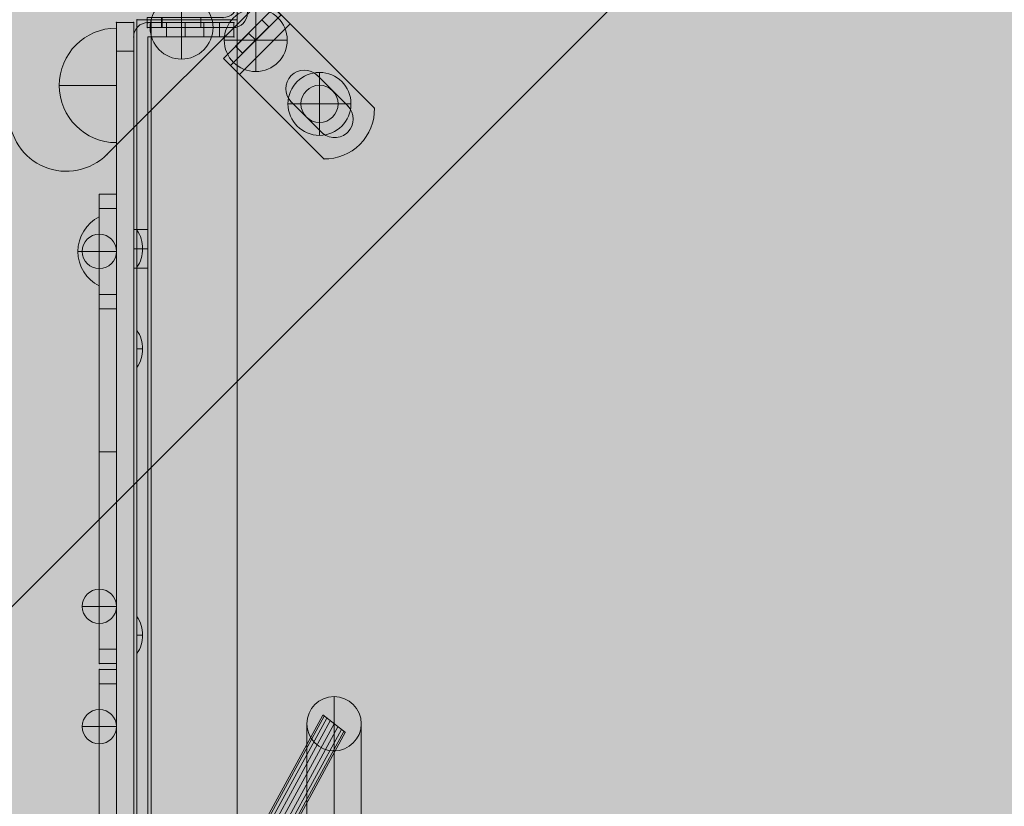
# Model space of a CAD drawing. Units: millimetres. Extents: x -3453 to 6947, y -1803 to 4797.
# Drawn here: x 1277 to 1621, y 1929 to 2203 of the extents above; entities that cross this region are included whole.
import ezdxf

# ---------------------------------------------------------------- set-up
doc = ezdxf.new("R2010")
doc.units = ezdxf.units.MM
doc.header["$MEASUREMENT"] = 0
for name, color, linetype, lineweight in [('elevate3 - Level 25', 7, 'Continuous', 0), ('elevate3 - Level 26', 7, 'Continuous', 0), ('elevate3 - Level 27', 7, 'Continuous', 0), ('elevate_[ID]_15_[Material]_Unchanged_[Source]_SueLohman - Level 25', 7, 'Continuous', 0), ('elevate_[ID]_15_[Material]_Unchanged_[Source]_SueLohman - Level 26', 7, 'Continuous', 0), ('elevate_[ID]_1_[Material]_Unchanged_[Source]_Cell - Level 25', 7, 'Continuous', 0), ('Level 8', 18, 'Continuous', 0), ('Level 9', 7, 'Continuous', 0)]:
    doc.layers.add(name, color=color, linetype=linetype, lineweight=lineweight)

# ---------------------------------------------------------------- blocks, each defined once
blk = doc.blocks.new('From Smart Solid_2')
at = {"layer": 'elevate_[ID]_1_[Material]_Unchanged_[Source]_Cell - Level 25', "color": 250, "linetype": 'Continuous', "lineweight": 13}
for p, q in [((-2.5, -350), (-2.5, 350)), ((2.5, 350), (-2.5, 350)), ((2.5, -350), (2.5, 350))]:
    blk.add_line(p, q, dxfattribs=at)
blk = doc.blocks.new('From Smart Solid_22')
at = {"layer": 'elevate_[ID]_1_[Material]_Unchanged_[Source]_Cell - Level 25', "color": 250, "linetype": 'Continuous', "lineweight": 13}
for p, q in [((-1, 6.5), (-1, -6.5)), ((1, 0), (-1, 0)), ((-1, 0), (1, 0))]:
    blk.add_line(p, q, dxfattribs=at)
blk.add_arc((-10.56, 0), 11.56, 360, 34.2055, dxfattribs=at)
at = {"layer": 'elevate_[ID]_1_[Material]_Unchanged_[Source]_Cell - Level 25', "color": 250, "linetype": 'Continuous', "lineweight": 13, "extrusion": (0, 0, -1)}
blk.add_arc((10.56, 0), 11.56, 180, 214.2055, dxfattribs=at)
blk = doc.blocks.new('From Smart Solid_23')
at = {"layer": 'elevate_[ID]_1_[Material]_Unchanged_[Source]_Cell - Level 25', "color": 250, "linetype": 'Continuous', "lineweight": 13}
for p, q in [((-1, 6.5), (-1, -6.5)), ((1, 0), (-1, 0)), ((-1, 0), (1, 0))]:
    blk.add_line(p, q, dxfattribs=at)
blk.add_arc((-10.56, 0), 11.56, 360, 34.2055, dxfattribs=at)
at = {"layer": 'elevate_[ID]_1_[Material]_Unchanged_[Source]_Cell - Level 25', "color": 250, "linetype": 'Continuous', "lineweight": 13, "extrusion": (0, 0, -1)}
blk.add_arc((10.56, 0), 11.56, 180, 214.2055, dxfattribs=at)
blk = doc.blocks.new('From Smart Solid_24')
at = {"layer": 'elevate_[ID]_1_[Material]_Unchanged_[Source]_Cell - Level 25', "color": 250, "linetype": 'Continuous', "lineweight": 13}
for p, q in [((-1, 6.5), (-1, -6.5)), ((1, 0), (-1, 0)), ((-1, 0), (1, 0))]:
    blk.add_line(p, q, dxfattribs=at)
blk.add_arc((-10.56, 0), 11.56, 360, 34.2055, dxfattribs=at)
at = {"layer": 'elevate_[ID]_1_[Material]_Unchanged_[Source]_Cell - Level 25', "color": 250, "linetype": 'Continuous', "lineweight": 13, "extrusion": (0, 0, -1)}
blk.add_arc((10.56, 0), 11.56, 180, 214.2055, dxfattribs=at)
blk = doc.blocks.new('From Smart Solid_35')
at = {"layer": 'elevate_[ID]_1_[Material]_Unchanged_[Source]_Cell - Level 25', "color": 250, "linetype": 'Continuous', "lineweight": 13}
for p, q in [((-2.5, -350), (-2.5, 350)), ((-2.5, 350), (-2.5, -350)), ((2.5, 350), (-2.5, 350)), ((2.5, -350), (2.5, 350)), ((-2.5, 263.5), (-2.5, 276.5)), ((-2.5, 228.5), (-2.5, 241.5)), ((-2.5, 128.5), (-2.5, 141.5))]:
    blk.add_line(p, q, dxfattribs=at)
blk.add_point((-2.5, 350), dxfattribs=at)
blk = doc.blocks.new('elevate')
at = {"layer": 'elevate_[ID]_1_[Material]_Unchanged_[Source]_Cell - Level 25', "linetype": 'Continuous', "lineweight": 13, "extrusion": (0, 0, -1)}
blk.add_hatch(color=250, dxfattribs=at).paths.add_polyline_path([(-2053.32, 1473.42), (-2053.32, 1503.42), (-2083.32, 1503.42), (-2083.32, 2203.42), (-2053.32, 2203.42), (-2053.32, 2233.42), (-1353.32, 2233.42), (-1353.32, 2203.42), (-1323.32, 2203.42), (-1323.32, 1503.42), (-1353.32, 1503.42), (-1353.32, 1473.42)], flags=0)
at = {"layer": 'elevate_[ID]_1_[Material]_Unchanged_[Source]_Cell - Level 25', "color": 250, "linetype": 'Continuous', "lineweight": 13, "flags": 128}
for points in [[(1323.32, 1503.42), (1323.32, 2203.42), (1353.32, 2203.42), (1353.32, 2233.42), (2053.32, 2233.42), (2053.32, 2203.42), (2083.32, 2203.42), (2083.32, 1503.42), (2053.32, 1503.42), (2053.32, 1473.42), (1353.32, 1473.42), (1353.32, 1503.42)], [(1323.32, 1503.42), (1323.32, 2203.42), (1353.32, 2203.42), (1353.32, 1503.42)]]:
    blk.add_lwpolyline(points, close=True, dxfattribs=at)
at = {"layer": 'elevate_[ID]_1_[Material]_Unchanged_[Source]_Cell - Level 25', "color": 250, "linetype": 'Continuous', "lineweight": 13, "extrusion": (0, 0, -1)}
blk.add_solid([(-1323.32, 1503.42), (-1323.32, 2203.42), (-1353.32, 1503.42), (-1353.32, 2203.42)], dxfattribs=at)
at = {"layer": 'elevate_[ID]_1_[Material]_Unchanged_[Source]_Cell - Level 25', "color": 250, "linetype": 'Continuous', "lineweight": 13}
for name, p in [('From Smart Solid_2', (1320.82, 1853.42)), ('From Smart Solid_35', (1320.82, 1853.42)), ('From Smart Solid_24', (1319.32, 2123.42)), ('From Smart Solid_23', (1319.32, 2088.42)), ('From Smart Solid_22', (1319.32, 1988.42))]:
    blk.add_blockref(name, p, dxfattribs=at)
blk = doc.blocks.new('From Smart Solid_52')
at = {"layer": 'elevate3 - Level 26', "color": 7, "linetype": 'Continuous', "lineweight": 13}
for p, q in [((10, 20), (10, -20)), ((10, 20), (10, 0)), ((10, 0), (-10, 0))]:
    blk.add_line(p, q, dxfattribs=at)
blk.add_arc((10, 0), 20, 90, 270, dxfattribs=at)
blk = doc.blocks.new('From Smart Solid_53')
at = {"layer": 'elevate3 - Level 26', "color": 253, "linetype": 'Continuous', "lineweight": 13}
for p, q in [((3.74, 12.07), (3.74, -12.07)), ((3.74, 0), (-3.74, 0))]:
    blk.add_line(p, q, dxfattribs=at)
blk.add_arc((9.74, 0), 13.47, 116.4407, 243.5593, dxfattribs=at)
blk = doc.blocks.new('From Smart Solid_55')
at = {"layer": 'elevate3 - Level 26', "color": 253, "linetype": 'Continuous', "lineweight": 13}
for p, q in [((3.74, -12.07), (3.74, 12.07)), ((3.74, 0), (-3.74, 0))]:
    blk.add_line(p, q, dxfattribs=at)
at = {"layer": 'elevate3 - Level 26', "color": 253, "linetype": 'Continuous', "lineweight": 13, "extrusion": (0, 0, -1)}
blk.add_arc((-9.74, 0), 13.47, 296.4407, 63.5593, dxfattribs=at)
blk = doc.blocks.new('From Smart Solid_61')
at = {"layer": 'elevate3 - Level 26', "color": 253, "linetype": 'Continuous', "lineweight": 13}
for p, q in [((0, 6), (0, -6)), ((0, -6), (0, 6)), ((6, 0), (-6, 0))]:
    blk.add_line(p, q, dxfattribs=at)
blk.add_arc((0, 0), 6, 90, 270, dxfattribs=at)
at = {"layer": 'elevate3 - Level 26', "color": 253, "linetype": 'Continuous', "lineweight": 13, "extrusion": (0, 0, -1)}
blk.add_arc((0, 0), 6, 90, 270, dxfattribs=at)
blk = doc.blocks.new('From Smart Solid_62')
at = {"layer": 'elevate3 - Level 26', "color": 253, "linetype": 'Continuous', "lineweight": 13}
for p, q in [((0, 6), (0, -6)), ((0, -6), (0, 6)), ((6, 0), (-6, 0))]:
    blk.add_line(p, q, dxfattribs=at)
blk.add_arc((0, 0), 6, 90, 270, dxfattribs=at)
at = {"layer": 'elevate3 - Level 26', "color": 253, "linetype": 'Continuous', "lineweight": 13, "extrusion": (0, 0, -1)}
blk.add_arc((0, 0), 6, 90, 270, dxfattribs=at)
blk = doc.blocks.new('From Smart Solid_63')
at = {"layer": 'elevate3 - Level 26', "color": 253, "linetype": 'Continuous', "lineweight": 13}
for p, q in [((0, 6), (0, -6)), ((0, -6), (0, 6)), ((6, 0), (-6, 0))]:
    blk.add_line(p, q, dxfattribs=at)
blk.add_arc((0, 0), 6, 90, 270, dxfattribs=at)
at = {"layer": 'elevate3 - Level 26', "color": 253, "linetype": 'Continuous', "lineweight": 13, "extrusion": (0, 0, -1)}
blk.add_arc((0, 0), 6, 90, 270, dxfattribs=at)
blk = doc.blocks.new('From Smart Solid_66')
at = {"layer": 'elevate3 - Level 27', "color": 18, "linetype": 'Continuous', "lineweight": 13}
for p, q in [((3, 82), (-3, 82)), ((-3, 77), (-3, 82)), ((-3, 77), (-3, 82)), ((-3, 82), (3, 82)), ((3, 77), (3, 82)), ((3, 77), (3, 82)), ((3, 77), (-3, 77)), ((-3, 77), (3, 77)), ((-3, 77), (-3, 8)), ((-3, 8), (-3, 77)), ((3, 77), (3, 8)), ((3, 8), (3, 77)), ((3, 8), (-3, 8)), ((3, 8), (-3, 8)), ((-3, 8), (-3, -42)), ((-3, 8), (-3, -82)), ((3, 8), (3, -42)), ((3, 8), (3, -82)), ((-3, -47), (-3, -42)), ((-3, -42), (3, -42)), ((3, -42), (-3, -42)), ((3, -47), (3, -42)), ((-3, -47), (3, -47)), ((-3, -77), (-3, -47)), ((3, -47), (3, -77)), ((-3, -82), (-3, -77)), ((3, -77), (-3, -77)), ((3, -82), (3, -77)), ((3, -82), (-3, -82)), ((3, -82), (-3, -82))]:
    blk.add_line(p, q, dxfattribs=at)
for p in [(-3, 82), (3, 82), (-3, -42), (3, -42), (-3, -82), (3, -82)]:
    blk.add_point(p, dxfattribs=at)
blk = doc.blocks.new('From Smart Solid_67')
at = {"layer": 'elevate3 - Level 27', "color": 18, "linetype": 'Continuous', "lineweight": 13}
for p, q in [((3, 82), (-3, 82)), ((-3, 82), (-3, 77)), ((3, 82), (-3, 82)), ((-3, 82), (-3, -8)), ((3, 77), (3, 82)), ((3, 82), (3, -8)), ((3, 77), (-3, 77)), ((-3, 77), (-3, 47)), ((3, 47), (3, 77)), ((3, 47), (-3, 47)), ((-3, 47), (-3, 42)), ((3, 42), (3, 47)), ((3, 42), (-3, 42)), ((3, 42), (-3, 42)), ((-3, -8), (-3, 42)), ((3, -8), (3, 42)), ((3, -8), (-3, -8)), ((3, -8), (-3, -8)), ((-3, -8), (-3, -77)), ((-3, -77), (-3, -8)), ((3, -8), (3, -77)), ((3, -77), (3, -8)), ((3, -77), (-3, -77)), ((-3, -82), (-3, -77)), ((-3, -82), (-3, -77)), ((-3, -77), (3, -77)), ((3, -82), (3, -77)), ((3, -82), (3, -77)), ((3, -82), (-3, -82)), ((-3, -82), (3, -82))]:
    blk.add_line(p, q, dxfattribs=at)
for p in [(-3, 82), (3, 82), (-3, 42), (3, 42), (-3, -82), (3, -82)]:
    blk.add_point(p, dxfattribs=at)
blk = doc.blocks.new('From Smart Solid_68')
at = {"layer": 'elevate3 - Level 25', "color": 156, "linetype": 'Continuous', "lineweight": 13}
for p, q in [((3, 349), (-3, 349)), ((-3, 339), (-3, 349)), ((-3, 339), (-3, 349)), ((-3, 349), (3, 349)), ((3, 339), (3, 349)), ((3, 339), (3, 349)), ((3, 339), (-3, 339)), ((-3, 339), (3, 339)), ((-3, -339), (-3, 339)), ((-3, 339), (-3, -339)), ((3, 339), (3, -339)), ((3, -339), (3, 339))]:
    blk.add_line(p, q, dxfattribs=at)
for p in [(-3, 349), (3, 349)]:
    blk.add_point(p, dxfattribs=at)
blk = doc.blocks.new('From Smart Solid_69')
at = {"layer": 'elevate3 - Level 26', "color": 7, "linetype": 'Continuous', "lineweight": 13}
for p, q in [((12.5, 349), (-12.5, 349)), ((12.5, 349), (-12.5, 349)), ((7, 349), (-6, 349)), ((-6, 344), (-6, 349)), ((0.5, 344), (0.5, 349)), ((0.5, 344), (0.5, 349)), ((7, 344), (7, 349)), ((17.5, 349), (12.5, 349)), ((12.5, 344), (12.5, 349)), ((12.5, 344), (12.5, 349)), ((17.5, 349), (12.5, 349)), ((17.5, 344), (17.5, 349)), ((17.5, 344), (17.5, 349)), ((-17.5, -344), (-17.5, 344)), ((-17.5, 344), (-17.5, -344)), ((-12.5, 344), (12.5, 344)), ((-12.5, 344), (12.5, 344)), ((-12.5, 344), (-12.5, -344)), ((-12.5, -344), (-12.5, 344)), ((-6, 344), (7, 344)), ((12.5, 344), (17.5, 344)), ((12.5, 344), (17.5, 344)), ((-17.5, 276.75), (-17.5, 263.25)), ((-12.5, 276.75), (-17.5, 276.75)), ((-12.5, 276.75), (-12.5, 263.25)), ((-12.5, 270), (-17.5, 270)), ((-12.5, 270), (-17.5, 270)), ((-12.5, 263.25), (-17.5, 263.25))]:
    blk.add_line(p, q, dxfattribs=at)
at = {"layer": 'elevate3 - Level 26', "color": 7, "linetype": 'Continuous', "lineweight": 13, "extrusion": (0, 0, -1)}
blk.add_arc((12.5, 344), 5, 0, 90, dxfattribs=at)
at = {"layer": 'elevate3 - Level 26', "color": 7, "linetype": 'Continuous', "lineweight": 13}
blk.add_arc((-12.5, 344), 5, 90, 180, dxfattribs=at)
for p in [(-12.5, 349), (17.5, 349), (-17.5, 344), (-12.5, 344), (17.5, 344)]:
    blk.add_point(p, dxfattribs=at)
blk = doc.blocks.new('From Smart Solid_70')
at = {"layer": 'elevate3 - Level 26', "color": 40, "linetype": 'Continuous', "lineweight": 13}
for p, q in [((0, 134.5), (0, -134.5)), ((-9.5, 125), (-9.5, -125)), ((9.5, 125), (9.5, -125)), ((0, 115.5), (0, -115.5)), ((9.5, 0), (-9.5, 0)), ((-9.5, 0), (9.5, 0))]:
    blk.add_line(p, q, dxfattribs=at)
blk.add_arc((0, 125), 9.5, 0, 360, dxfattribs=at)
at = {"layer": 'elevate3 - Level 26', "color": 40, "linetype": 'Continuous', "lineweight": 13, "extrusion": (0, 0, -1)}
blk.add_arc((0, -125), 9.5, 0, 360, dxfattribs=at)
blk = doc.blocks.new('From Smart Solid_74')
at = {"layer": 'elevate3 - Level 26', "color": 40, "linetype": 'Continuous', "lineweight": 13}
for p, q in [((26.1, 58.01), (-33.9, -51.99)), ((26.57, 57.65), (-33.43, -52.35)), ((27.46, 56.97), (-32.54, -53.03)), ((28.65, 56.05), (-31.35, -53.95)), ((33.96, 51.94), (26.04, 58.06)), ((30, 55), (-30, -55)), ((31.35, 53.95), (-28.65, -56.05)), ((32.54, 53.03), (-27.46, -56.97)), ((33.43, 52.35), (-26.57, -57.65)), ((33.9, 51.99), (-26.1, -58.01)), ((-26.04, -58.06), (-33.96, -51.94))]:
    blk.add_line(p, q, dxfattribs=at)
blk = doc.blocks.new('elevate3_1')
at = {"layer": 'elevate3 - Level 25', "color": 156, "linetype": 'Continuous', "lineweight": 13}
blk.add_blockref('From Smart Solid_68', (1314.1955, 1853.4665), dxfattribs=at)
at = {"layer": 'elevate3 - Level 26', "color": 7, "linetype": 'Continuous', "lineweight": 13}
for name, p in [('From Smart Solid_69', (1334.6955, 1853.4215)), ('From Smart Solid_52', (1301.1955, 2180.4665))]:
    blk.add_blockref(name, p, dxfattribs=at)
at = {"layer": 'elevate3 - Level 26', "color": 253, "linetype": 'Continuous', "lineweight": 13}
for name, p in [('From Smart Solid_53', (1301.458, 2122.467)), ('From Smart Solid_55', (1301.458, 2122.467)), ('From Smart Solid_63', (1305.1955, 2122.4665)), ('From Smart Solid_62', (1305.1955, 1998.4665)), ('From Smart Solid_61', (1305.1955, 1956.4665))]:
    blk.add_blockref(name, p, dxfattribs=at)
at = {"layer": 'elevate3 - Level 26', "color": 40, "linetype": 'Continuous', "lineweight": 13}
for name, p in [('From Smart Solid_70', (1387.1955, 1832.4665)), ('From Smart Solid_74', (1357.195, 1902.467))]:
    blk.add_blockref(name, p, dxfattribs=at)
at = {"layer": 'elevate3 - Level 27', "color": 18, "linetype": 'Continuous', "lineweight": 13}
for name, p in [('From Smart Solid_67', (1308.1955, 2060.4665)), ('From Smart Solid_66', (1308.1955, 1894.4665))]:
    blk.add_blockref(name, p, dxfattribs=at)
blk = doc.blocks.new('From Smart Solid_369')
at = {"layer": 'elevate_[ID]_15_[Material]_Unchanged_[Source]_SueLohman - Level 25', "color": 156, "linetype": 'Continuous', "lineweight": 13}
for p, q in [((-87.74, 485.22), (-485.22, 87.74)), ((-87.74, 485.22), (-485.22, 87.74)), ((-394.86, 302.9), (-302.9, 394.86)), ((-394.86, 302.9), (-302.9, 394.86)), ((-314.09, 320.59), (-314.09, 320.59))]:
    blk.add_line(p, q, dxfattribs=at)
at = {"layer": 'elevate_[ID]_15_[Material]_Unchanged_[Source]_SueLohman - Level 25', "color": 156, "linetype": 'Continuous', "lineweight": 13, "extrusion": (0, 0, -1)}
blk.add_arc((320.59, 320.59), 6.5, 0, 360, dxfattribs=at)
blk.add_arc((320.59, 320.59), 6.5, 0, 360, dxfattribs=at)
at = {"layer": 'elevate_[ID]_15_[Material]_Unchanged_[Source]_SueLohman - Level 25', "color": 156, "linetype": 'Continuous', "lineweight": 13}
blk.add_arc((-409, 317.04), 20, 180, 315, dxfattribs=at)
blk.add_arc((-409, 317.04), 20, 180, 315, dxfattribs=at)
for p in [(-320.59, 327.09), (-327.09, 320.59), (-320.59, 314.09), (-423.14, 302.9), (-394.86, 302.9), (-394.86, 302.9)]:
    blk.add_point(p, dxfattribs=at)
blk = doc.blocks.new('From Smart Solid_370')
at = {"layer": 'elevate_[ID]_15_[Material]_Unchanged_[Source]_SueLohman - Level 26', "color": 7, "linetype": 'Continuous', "lineweight": 13}
for p, q in [((-8.72, 26.4), (-26.4, 8.72)), ((-8.72, 26.4), (-26.4, 8.72)), ((-3.07, 20.75), (-8.72, 26.4)), ((-8.72, 26.4), (-8.72, 26.4)), ((-8.72, 26.4), (-6.25, 23.93)), ((-23.93, 6.25), (-6.25, 23.93)), ((-23.93, 6.25), (-6.25, 23.93)), ((-12.97, 22.16), (-22.16, 12.97)), ((-3.07, 20.75), (-20.75, 3.07)), ((-20.75, 3.07), (-3.07, 20.75)), ((-12.97, 22.16), (-10.49, 19.68)), ((-3.07, 20.75), (-6.25, 23.93)), ((-6.25, 23.93), (-6.25, 23.93)), ((-3.07, 20.75), (26.4, -8.72)), ((-3.07, 20.75), (26.4, -8.72)), ((-19.68, 10.49), (-10.49, 19.68)), ((-17.56, 17.56), (-15.09, 15.09)), ((-17.56, 17.56), (-15.09, 15.09)), ((-22.16, 12.97), (-19.68, 10.49)), ((-26.4, 8.72), (-20.75, 3.07)), ((-23.93, 6.25), (-26.4, 8.72)), ((-26.4, 8.72), (-26.4, 8.72)), ((-23.93, 6.25), (-20.75, 3.07)), ((-23.93, 6.25), (-23.93, 6.25)), ((-20.75, 3.07), (8.72, -26.4)), ((-20.75, 3.07), (8.72, -26.4)), ((17.08, -7.89), (6.48, 2.71)), ((17.08, -7.89), (6.48, 2.71)), ((7.89, -17.08), (-2.71, -6.48)), ((7.89, -17.08), (-2.71, -6.48))]:
    blk.add_line(p, q, dxfattribs=at)
at = {"layer": 'elevate_[ID]_15_[Material]_Unchanged_[Source]_SueLohman - Level 26', "color": 7, "linetype": 'Continuous', "lineweight": 13, "extrusion": (0, 0, -1)}
for centre, radius, start, end in [((-1.88, -1.88), 6.5, 45, 135), ((-1.88, -1.88), 6.5, 315, 45), ((-9.07, -9.07), 17.33, 178.8309, 271.1691), ((-9.07, -9.07), 17.33, 178.8309, 271.1691), ((-12.49, -12.49), 6.5, 135, 225), ((-12.49, -12.49), 6.5, 225, 315)]:
    blk.add_arc(centre, radius, start, end, dxfattribs=at)
at = {"layer": 'elevate_[ID]_15_[Material]_Unchanged_[Source]_SueLohman - Level 26', "color": 7, "linetype": 'Continuous', "lineweight": 13}
for centre, start, end in [((1.88, -1.88), 45, 135), ((1.88, -1.88), 135, 225), ((12.49, -12.49), 315, 45), ((12.49, -12.49), 225, 315)]:
    blk.add_arc(centre, 6.5, start, end, dxfattribs=at)
for p in [(-2.71, 2.71), (6.48, 2.71), (-2.71, -6.48), (17.08, -7.89), (26.4, -8.72), (7.89, -17.08), (17.08, -17.08), (8.72, -26.4)]:
    blk.add_point(p, dxfattribs=at)
blk = doc.blocks.new('From Smart Solid_371')
at = {"layer": 'elevate_[ID]_15_[Material]_Unchanged_[Source]_SueLohman - Level 26', "color": 7, "linetype": 'Continuous', "lineweight": 13}
for p, q in [((14, 17.5), (17.5, 17.5)), ((14, 17.5), (14, 12.5)), ((14, 17.5), (14, 12.5)), ((17.5, 17.5), (14, 17.5)), ((17.5, 12.5), (17.5, 17.5)), ((17.5, 12.5), (17.5, 17.5)), ((17.5, 12.5), (14, 12.5)), ((14, 12.5), (17.5, 12.5)), ((14, -9), (14, 12.5)), ((14, -9), (14, 12.5)), ((14, 12.25), (14, -1.25)), ((14, 12.25), (17.5, 12.25)), ((17.5, -12.5), (17.5, 12.5)), ((17.5, -12.5), (17.5, 12.5)), ((17.5, -1.25), (17.5, 12.25)), ((14, 5.5), (17.5, 5.5)), ((14, 5.5), (17.5, 5.5)), ((14, -1.25), (17.5, -1.25)), ((-17.5, -14), (-17.5, -17.5)), ((-17.5, -14), (-12.5, -14)), ((-17.5, -14), (-12.5, -14)), ((-17.5, -17.5), (-17.5, -14)), ((-12.5, -17.5), (-12.5, -14)), ((-12.5, -14), (-12.5, -17.5)), ((-12.5, -14), (9, -14)), ((9, -14), (-12.5, -14)), ((-12.25, -14), (1.25, -14)), ((-12.25, -14), (-12.25, -17.5)), ((-5.5, -14), (-5.5, -17.5)), ((-5.5, -14), (-5.5, -17.5)), ((1.25, -14), (1.25, -17.5)), ((-17.5, -17.5), (-12.5, -17.5)), ((-17.5, -17.5), (-12.5, -17.5)), ((-12.5, -17.5), (12.5, -17.5)), ((12.5, -17.5), (-12.5, -17.5)), ((-12.25, -17.5), (1.25, -17.5))]:
    blk.add_line(p, q, dxfattribs=at)
for centre in [(9, -9), (12.5, -12.5)]:
    blk.add_arc(centre, 5, 270, 0, dxfattribs=at)
at = {"layer": 'elevate_[ID]_15_[Material]_Unchanged_[Source]_SueLohman - Level 26', "color": 7, "linetype": 'Continuous', "lineweight": 13, "extrusion": (0, 0, -1)}
for centre in [(-9, -9), (-12.5, -12.5)]:
    blk.add_arc(centre, 5, 180, 270, dxfattribs=at)
at = {"layer": 'elevate_[ID]_15_[Material]_Unchanged_[Source]_SueLohman - Level 26', "color": 7, "linetype": 'Continuous', "lineweight": 13}
for p in [(14, 17.5), (17.5, 17.5), (14, -9), (17.5, -12.5), (-17.5, -14), (9, -14), (-17.5, -17.5), (12.5, -17.5)]:
    blk.add_point(p, dxfattribs=at)
blk = doc.blocks.new('From Smart Solid_372')
at = {"layer": 'elevate_[ID]_15_[Material]_Unchanged_[Source]_SueLohman - Level 26', "color": 253, "linetype": 'Continuous', "lineweight": 13}
for q in [(0, 11), (-11, 0), (11, 0), (0, -11)]:
    blk.add_line((0, 0), q, dxfattribs=at)
blk.add_arc((0, 0), 11, 0, 360, dxfattribs=at)
blk = doc.blocks.new('From Smart Solid_373')
at = {"layer": 'elevate_[ID]_15_[Material]_Unchanged_[Source]_SueLohman - Level 26', "color": 253, "linetype": 'Continuous', "lineweight": 13}
for q in [(0, 11), (-11, 0), (11, 0), (0, -11)]:
    blk.add_line((0, 0), q, dxfattribs=at)
blk.add_arc((0, 0), 11, 0, 360, dxfattribs=at)
blk = doc.blocks.new('From Smart Solid_375')
at = {"layer": 'elevate_[ID]_15_[Material]_Unchanged_[Source]_SueLohman - Level 26', "color": 253, "linetype": 'Continuous', "lineweight": 13}
for q in [(0, 11), (-11, 0), (11, 0), (0, -11)]:
    blk.add_line((0, 0), q, dxfattribs=at)
blk.add_arc((0, 0), 11, 0, 360, dxfattribs=at)
blk = doc.blocks.new('elevate_8')
at = {"layer": 'elevate_[ID]_15_[Material]_Unchanged_[Source]_SueLohman - Level 25', "color": 156, "linetype": 'Continuous', "lineweight": 13}
blk.add_blockref('From Smart Solid_369', (1702.6955, 1853.4215), dxfattribs=at)
at = {"layer": 'elevate_[ID]_15_[Material]_Unchanged_[Source]_SueLohman - Level 26', "color": 7, "linetype": 'Continuous', "lineweight": 13}
for name, p in [('From Smart Solid_371', (1339.4205, 2218.1475)), ('From Smart Solid_370', (1374.9155, 2181.2015))]:
    blk.add_blockref(name, p, dxfattribs=at)
at = {"layer": 'elevate_[ID]_15_[Material]_Unchanged_[Source]_SueLohman - Level 26', "color": 253, "linetype": 'Continuous', "lineweight": 13}
for name, p in [('From Smart Solid_375', (1333.9205, 2200.6475)), ('From Smart Solid_373', (1359.8265, 2196.2905)), ('From Smart Solid_372', (1382.1005, 2174.0165))]:
    blk.add_blockref(name, p, dxfattribs=at)

msp = doc.modelspace()

# ---------------------------------------------------------------- linework, layer by layer
at = {"layer": 'Level 9', "color": 98, "linetype": 'Continuous', "lineweight": 0, "extrusion": (0, 0, -1)}
msp.add_solid([(-6546.61, 4796.64), (-6546.61, -1403.36), (3453.39, 4796.64), (3453.39, -1403.36)], dxfattribs=at)

# ---------------------------------------------------------------- block references
at = {"layer": 'Level 8', "color": 7, "linetype": 'Continuous', "lineweight": 0}
for name in ['elevate_8', 'elevate', 'elevate3_1']:
    msp.add_blockref(name, (0, 0), dxfattribs=at)

doc.saveas('drawing.dxf')
